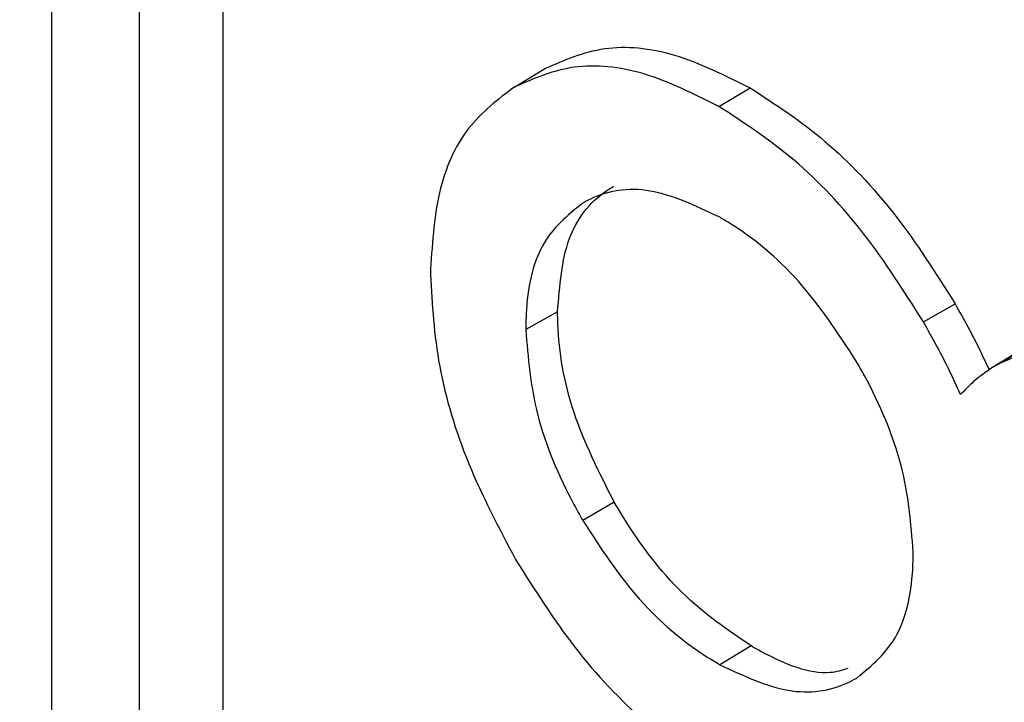
# Model space of a CAD drawing. Units: millimetres. Extents: x 169 to 1740, y 735 to 1933.
# Drawn here: x 1356 to 1368, y 1644 to 1652 of the extents above; entities that cross this region are included whole.
import ezdxf

# ---------------------------------------------------------------- set-up
doc = ezdxf.new("R2010")
doc.units = ezdxf.units.MM

msp = doc.modelspace()

# ---------------------------------------------------------------- linework, layer by layer
at = {"color": 7, "linetype": 'Continuous', "lineweight": 25}
for p, q in [((1356.858, 1640.159), (1356.858, 1658.939)), ((1357.853, 1639.992), (1357.853, 1658.773)), ((1358.802, 1639.192), (1358.802, 1657.972)), ((1362.105, 1651.356), (1362.454, 1651.567)), ((1364.42, 1651.135), (1364.773, 1651.346)), ((1366.739, 1648.692), (1367.097, 1648.899)), ((1362.591, 1648.808), (1362.231, 1648.607)), ((1367.9, 1648.405), (1367.551, 1648.193)), ((1367.578, 1648.21), (1367.928, 1648.421)), ((1363.234, 1646.649), (1362.876, 1646.442)), ((1364.785, 1645.019), (1364.432, 1644.807))]:
    msp.add_line(p, q, dxfattribs=at)
for points, knots in [([(1438.405, 1564.932), (1438.002, 1565.014), (1437.599, 1565.118), (1436.994, 1565.306), (1436.792, 1565.375), (1436.388, 1565.509), (1436.186, 1565.576), (1435.178, 1565.914), (1434.374, 1566.185), (1431.966, 1567.006), (1430.369, 1567.562), (1425.602, 1569.25), (1422.457, 1570.407), (1413.118, 1573.972), (1407.025, 1576.472), (1395.127, 1581.71), (1389.33, 1584.445), (1378.047, 1590.14), (1372.557, 1593.104), (1361.914, 1599.245), (1356.76, 1602.422), (1349.297, 1607.339), (1346.854, 1609.003), (1342.062, 1612.378), (1339.713, 1614.089), (1332.804, 1619.294), (1328.38, 1622.861), (1322.042, 1628.341), (1319.978, 1630.191), (1316.957, 1632.995), (1315.963, 1633.935), (1314.491, 1635.352), (1313.881, 1635.944), (1313.276, 1636.538), (1313.035, 1636.776), (1312.914, 1636.894), (1312.553, 1637.255), (1312.314, 1637.517), (1311.837, 1638.082), (1311.599, 1638.386), (1311.135, 1639.024), (1310.908, 1639.358), (1310.464, 1640.056), (1310.247, 1640.42), (1309.822, 1641.178), (1309.614, 1641.574), (1309.015, 1642.79), (1308.65, 1643.633), (1308.151, 1644.945), (1307.992, 1645.394), (1307.695, 1646.293), (1307.558, 1646.744), (1307.305, 1647.644), (1307.189, 1648.095), (1306.979, 1648.996), (1306.884, 1649.45), (1306.637, 1650.79), (1306.521, 1651.653), (1306.423, 1652.897), (1306.403, 1653.305), (1306.392, 1653.898), (1306.392, 1654.092), (1306.392, 1654.479), (1306.392, 1654.673), (1306.392, 1655.643), (1306.392, 1662.625), (1306.392, 1682.019), (1306.392, 1725.462), (1306.392, 1762.698), (1306.392, 1787.523)], [0, 0, 0, 0, 0.003906, 0.003906, 0.005859, 0.005859, 0.007813, 0.007813, 0.015625, 0.015625, 0.03125, 0.03125, 0.0625, 0.0625, 0.125, 0.125, 0.1875, 0.1875, 0.25, 0.25, 0.3125, 0.3125, 0.34375, 0.34375, 0.375, 0.375, 0.4375, 0.4375, 0.46875, 0.46875, 0.484375, 0.484375, 0.492188, 0.494141, 0.494141, 0.496094, 0.496094, 0.5, 0.5, 0.503906, 0.503906, 0.507813, 0.507813, 0.511719, 0.511719, 0.515625, 0.515625, 0.523438, 0.523438, 0.527344, 0.527344, 0.53125, 0.53125, 0.535156, 0.535156, 0.539063, 0.539063, 0.546875, 0.546875, 0.550781, 0.550781, 0.552734, 0.552734, 0.554688, 0.554688, 0.5625, 0.625, 0.75, 1, 1, 1, 1]), ([(1359.141, 1660.308), (1359.546, 1660.068), (1360.356, 1659.587), (1361.58, 1658.866), (1362.809, 1658.144), (1364.045, 1657.421), (1365.288, 1656.698), (1366.536, 1655.974), (1367.791, 1655.25), (1369.052, 1654.525), (1370.319, 1653.799), (1371.592, 1653.074), (1372.872, 1652.347), (1374.157, 1651.62), (1375.019, 1651.135), (1375.45, 1650.893)], [0, 0, 0, 0, 0.07693, 0.153857, 0.23078, 0.307702, 0.384622, 0.461541, 0.538459, 0.615378, 0.692298, 0.76922, 0.846143, 0.92307, 1, 1, 1, 1]), ([(1359.301, 1659.886), (1361.696, 1658.473), (1366.989, 1655.351), (1372.545, 1652.206), (1375.587, 1650.483)], [0, 0, 0, 0, 0.452488, 1, 1, 1, 1]), ([(1362.454, 1651.567), (1362.669, 1651.661), (1363.099, 1651.85), (1363.91, 1651.775), (1364.485, 1651.489), (1364.773, 1651.346)], [0, 0, 0, 0, 0.331915, 0.66468, 1, 1, 1, 1]), ([(1364.42, 1651.135), (1364.134, 1651.277), (1363.563, 1651.561), (1362.752, 1651.638), (1362.321, 1651.45), (1362.105, 1651.356)], [0, 0, 0, 0, 0.332577, 0.665989, 1, 1, 1, 1]), ([(1362.105, 1651.356), (1361.917, 1651.215), (1361.541, 1650.933), (1361.205, 1650.19), (1361.168, 1649.55), (1361.149, 1649.23)], [0, 0, 0, 0, 0.332545, 0.66595, 1, 1, 1, 1]), ([(1364.773, 1651.346), (1365.059, 1651.16), (1365.631, 1650.787), (1366.444, 1649.931), (1366.879, 1649.244), (1367.097, 1648.899)], [0, 0, 0, 0, 0.331948, 0.664721, 1, 1, 1, 1]), ([(1366.739, 1648.692), (1366.523, 1649.034), (1366.091, 1649.718), (1365.28, 1650.574), (1364.707, 1650.948), (1364.42, 1651.135)], [0, 0, 0, 0, 0.3325456, 0.665951, 1, 1, 1, 1]), ([(1362.591, 1648.808), (1362.615, 1649.101), (1362.662, 1649.689), (1362.985, 1650.081), (1363.198, 1650.213), (1363.227, 1650.232)], [0, 0, 0, 0, 0.461612, 0.925029, 1, 1, 1, 1]), ([(1364.422, 1649.884), (1364.156, 1650.008), (1363.622, 1650.259), (1363.122, 1650.173), (1362.9, 1650.052), (1362.87, 1650.035)], [0, 0, 0, 0, 0.461399, 0.924584, 1, 1, 1, 1]), ([(1362.87, 1650.035), (1362.702, 1649.898), (1362.365, 1649.623), (1362.238, 1649.024), (1362.232, 1648.666), (1362.231, 1648.607)], [0, 0, 0, 0, 0.454488, 0.910469, 1, 1, 1, 1]), ([(1365.978, 1648.249), (1365.769, 1648.566), (1365.352, 1649.202), (1364.768, 1649.679), (1364.461, 1649.86), (1364.422, 1649.884)], [0, 0, 0, 0, 0.464788, 0.931352, 1, 1, 1, 1]), ([(1361.149, 1649.23), (1361.169, 1648.888), (1361.209, 1648.205), (1361.547, 1647.075), (1361.926, 1646.358), (1362.115, 1645.999)], [0, 0, 0, 0, 0.33256, 0.665957, 1, 1, 1, 1]), ([(1367.097, 1648.899), (1367.146, 1648.812), (1367.246, 1648.635), (1367.375, 1648.384), (1367.451, 1648.22), (1367.483, 1648.148)], [0, 0, 0, 0, 0.354115, 0.718082, 1, 1, 1, 1]), ([(1363.234, 1646.649), (1363.063, 1646.986), (1362.721, 1647.662), (1362.597, 1648.406), (1362.592, 1648.762), (1362.591, 1648.808)], [0, 0, 0, 0, 0.464271, 0.930313, 1, 1, 1, 1]), ([(1367.16, 1647.868), (1367.119, 1647.958), (1367.035, 1648.143), (1366.894, 1648.418), (1366.79, 1648.601), (1366.739, 1648.692)], [0, 0, 0, 0, 0.322915, 0.66079, 1, 1, 1, 1]), ([(1362.231, 1648.607), (1362.256, 1648.289), (1362.306, 1647.65), (1362.628, 1646.885), (1362.843, 1646.502), (1362.876, 1646.442)], [0, 0, 0, 0, 0.457036, 0.915524, 1, 1, 1, 1]), ([(1369.893, 1647.989), (1369.608, 1648.131), (1369.036, 1648.415), (1368.226, 1648.493), (1367.794, 1648.304), (1367.578, 1648.21)], [0, 0, 0, 0, 0.332574, 0.665985, 1, 1, 1, 1]), ([(1366.623, 1646.084), (1366.598, 1646.406), (1366.548, 1647.05), (1366.223, 1647.816), (1366.008, 1648.196), (1365.978, 1648.249)], [0, 0, 0, 0, 0.461344, 0.92447, 1, 1, 1, 1]), ([(1367.578, 1648.21), (1367.529, 1648.179), (1367.429, 1648.117), (1367.288, 1648.003), (1367.203, 1647.913), (1367.16, 1647.868)], [0, 0, 0, 0, 0.322883, 0.660729, 1, 1, 1, 1]), ([(1364.785, 1645.019), (1364.52, 1645.2), (1363.987, 1645.562), (1363.486, 1646.223), (1363.265, 1646.597), (1363.234, 1646.649)], [0, 0, 0, 0, 0.461629, 0.925063, 1, 1, 1, 1]), ([(1362.876, 1646.442), (1363.079, 1646.131), (1363.486, 1645.508), (1364.068, 1645.025), (1364.38, 1644.838), (1364.432, 1644.807)], [0, 0, 0, 0, 0.454423, 0.910334, 1, 1, 1, 1]), ([(1362.115, 1645.999), (1362.331, 1645.657), (1362.763, 1644.973), (1363.574, 1644.117), (1364.147, 1643.743), (1364.434, 1643.556)], [0, 0, 0, 0, 0.332545, 0.665949, 1, 1, 1, 1]), ([(1365.984, 1644.656), (1366.155, 1644.798), (1366.497, 1645.082), (1366.618, 1645.687), (1366.622, 1646.038), (1366.623, 1646.084)], [0, 0, 0, 0, 0.46438, 0.930524, 1, 1, 1, 1]), ([(1365.88, 1644.763), (1365.815, 1644.743), (1365.537, 1644.659), (1365.129, 1644.828), (1364.824, 1644.997), (1364.785, 1645.019)], [0, 0, 0, 0, 0.20886, 0.898422, 1, 1, 1, 1]), ([(1364.432, 1644.807), (1364.695, 1644.684), (1365.223, 1644.437), (1365.725, 1644.518), (1365.949, 1644.637), (1365.984, 1644.656)], [0, 0, 0, 0, 0.456912, 0.915267, 1, 1, 1, 1])]:
    msp.add_open_spline(points, degree=3, knots=knots, dxfattribs=at)

doc.saveas('drawing.dxf')
